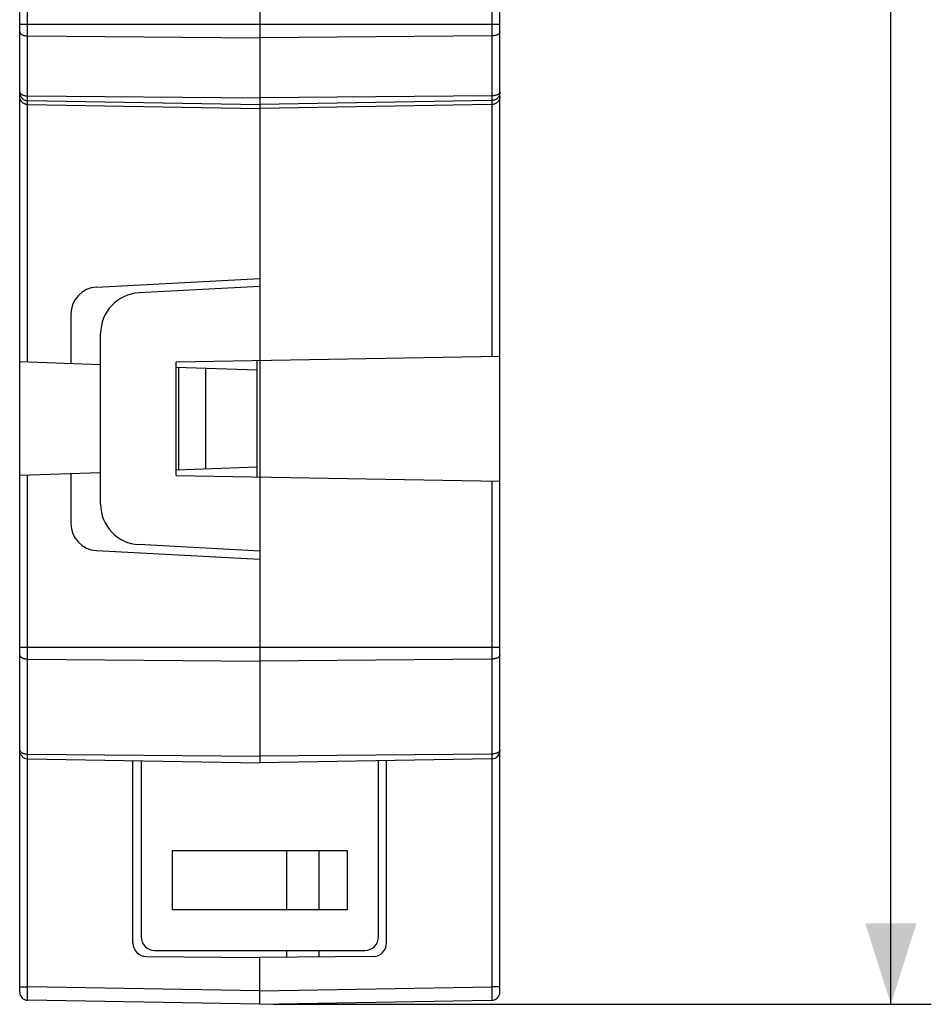
# Model space of a CAD drawing. Units: millimetres. Extents: x -114 to 22, y -56 to 70.
# Drawn here: x -12 to 22, y -56 to -19 of the extents above; entities that cross this region are included whole.
import ezdxf

# ---------------------------------------------------------------- set-up
doc = ezdxf.new("R2010")
doc.units = ezdxf.units.MM
doc.header["$LTSCALE"] = 16.335
doc.layers.get('0').update_dxf_attribs({"linetype": 'CONTINUOUS'})
doc.layers.add('DRAFT', color=7, linetype='CONTINUOUS')
doc.layers.add('RACCORDO', color=7, linetype='CONTINUOUS')
doc.styles.get("Standard").update_dxf_attribs({"font": 'txt', "width": 0.8})
doc.dimstyles.new('DIMSTYLE_1', dxfattribs={"dimtxt": 3, "dimasz": 3, "dimexe": 1.5, "dimexo": 0.5, "dimgap": 0.75, "dimtad": 1, "dimtxsty": 'STANDARD', "dimblk": '_FILLED', "dimblk1": '_FILLED', "dimblk2": '_FILLED', "dimcen": 0.09, "dimazin": 2, "dimtfac": 1, "dimtofl": 0, "dimtmove": 0, "dimatfit": 3, "dimldrblk": '_FILLED', "dimfxl": 1, "dimtolj": 1, "dimarcsym": 0})

# ---------------------------------------------------------------- blocks, each defined once
blk = doc.blocks.new('_FILLED')
at = {"color": 0, "linetype": 'BYBLOCK'}
blk.add_solid([(0, 0), (-1, 0.317), (-1, -0.317)], dxfattribs=at)
blk = doc.blocks.new('*D1')
at = {"color": 7, "linetype": 'CONTINUOUS'}
for p, q in [((-2.214, 55.683), (22.18, 55.683)), ((20.68, 55.683), (20.68, -0.017)), ((20.68, -55.717), (20.68, -0.017)), ((-2.214, -55.717), (22.18, -55.717))]:
    blk.add_line(p, q, dxfattribs=at)
at = {"color": 7, "linetype": 'CONTINUOUS', "xscale": 3, "yscale": 3, "zscale": 3}
for p, rotation in [((20.68, 55.683), 90), ((20.68, -55.717), 270)]:
    blk.add_blockref('_FILLED', p, dxfattribs=dict(at, rotation=rotation))

msp = doc.modelspace()

# ---------------------------------------------------------------- linework, layer by layer
at = {"color": 7, "linetype": 'CONTINUOUS'}
for p, q in [((-11.614, -55.267), (-11.614, 55.233)), ((6.186, -55.267), (6.186, 55.233)), ((-2.714, -18.767), (-2.714, -46.767)), ((-11.32, -22.369), (-2.714, -22.517)), ((5.891, -22.369), (-2.714, -22.517)), ((-8.767, -29.134), (-2.714, -28.817)), ((-2.714, -29.117), (-7.193, -29.352)), ((-9.714, -30.133), (-9.714, -31.977)), ((-8.614, -37.184), (-8.614, -30.85)), ((6.186, -31.707), (-5.814, -31.917)), ((-8.614, -32.016), (-11.614, -31.911)), ((-5.814, -36.117), (-5.814, -31.917)), ((-2.814, -36.169), (-2.814, -31.865)), ((-2.81, -32.218), (-5.814, -32.113)), ((-5.714, -35.917), (-5.714, -32.117)), ((-4.714, -35.882), (-4.714, -32.152)), ((-8.614, -36.018), (-11.614, -36.123)), ((-9.714, -36.057), (-9.714, -37.901)), ((-2.814, -35.816), (-5.814, -35.92)), ((-5.814, -36.117), (6.186, -36.326)), ((-8.767, -38.9), (-2.714, -39.217)), ((-2.714, -38.917), (-7.193, -38.682)), ((-11.32, -46.617), (-2.714, -46.767)), ((-7.414, -53.447), (-7.414, -46.685)), ((5.891, -46.617), (-2.714, -46.767)), ((1.986, -53.447), (1.986, -46.685)), ((-1.714, -52.217), (-1.714, -50.017)), ((-0.514, -52.217), (-0.514, -50.017)), ((-6.919, -53.947), (-2.714, -53.983)), ((1.49, -53.947), (-2.714, -53.983)), ((-2.714, -55.717), (-2.714, -53.983)), ((-1.714, -53.975), (-1.714, -53.717)), ((-0.514, -53.964), (-0.514, -53.717)), ((-2.714, -55.717), (-11.32, -55.567)), ((-2.714, -55.717), (5.891, -55.567))]:
    msp.add_line(p, q, dxfattribs=at)
at = {"color": 250, "linetype": 'CONTINUOUS'}
for p, q in [((-11.32, -31.921), (-11.32, 31.887)), ((5.891, 22.333), (5.891, -31.713)), ((6.186, -19.402), (-11.614, -19.402)), ((-11.32, -19.827), (-2.714, -19.902)), ((5.891, -19.827), (-2.714, -19.902)), ((-11.575, -21.974), (-11.561, -21.985)), ((-11.32, -22.049), (-2.714, -22.125)), ((-11.32, -22.224), (-2.714, -22.375)), ((5.891, -22.049), (-2.714, -22.125)), ((5.891, -22.224), (-2.714, -22.375)), ((6.146, -21.974), (6.133, -21.985)), ((-11.32, -55.067), (-11.32, -36.113)), ((5.891, -36.321), (5.891, -55.067)), ((6.186, -42.496), (-11.614, -42.496)), ((-11.32, -42.921), (-2.714, -42.996)), ((5.891, -42.921), (-2.714, -42.996)), ((-11.32, -46.442), (-2.714, -46.517)), ((5.891, -46.442), (-2.714, -46.517)), ((-11.614, -55.067), (-11.32, -55.067)), ((-2.714, -55.217), (-11.32, -55.067)), ((-2.714, -55.217), (5.891, -55.067)), ((6.186, -55.067), (5.891, -55.067)), ((5.891, -55.067), (5.893, -55.284)), ((-11.322, -55.433), (-11.322, -55.317)), ((5.893, -55.284), (5.893, -55.407)), ((5.893, -55.407), (5.893, -55.48)), ((-11.321, -55.532), (-11.322, -55.5))]:
    msp.add_line(p, q, dxfattribs=at)
for points in [[(-11.614, -19.677), (-11.613, -19.69), (-11.61, -19.703), (-11.604, -19.716), (-11.597, -19.728), (-11.587, -19.74), (-11.575, -19.752), (-11.561, -19.762), (-11.546, -19.773), (-11.528, -19.782), (-11.509, -19.791), (-11.489, -19.799), (-11.467, -19.806), (-11.445, -19.812), (-11.421, -19.818), (-11.396, -19.822), (-11.371, -19.825), (-11.345, -19.826), (-11.32, -19.827)], [(6.186, -19.677), (6.185, -19.69), (6.181, -19.703), (6.176, -19.716), (6.168, -19.728), (6.158, -19.74), (6.146, -19.752), (6.133, -19.762), (6.117, -19.773), (6.1, -19.782), (6.081, -19.791), (6.06, -19.799), (6.039, -19.806), (6.016, -19.812), (5.992, -19.818), (5.968, -19.822), (5.942, -19.825), (5.917, -19.826), (5.891, -19.827)], [(-11.614, -21.9), (-11.613, -21.912), (-11.61, -21.925), (-11.604, -21.938), (-11.597, -21.95), (-11.587, -21.962), (-11.575, -21.974)], [(-11.614, -21.924), (-11.613, -21.95), (-11.61, -21.976), (-11.604, -22.001), (-11.597, -22.026), (-11.587, -22.05), (-11.575, -22.073), (-11.561, -22.095), (-11.546, -22.115), (-11.528, -22.135), (-11.509, -22.152), (-11.489, -22.168), (-11.467, -22.182), (-11.445, -22.195), (-11.421, -22.205), (-11.396, -22.213), (-11.371, -22.219), (-11.345, -22.223), (-11.32, -22.224)], [(-11.561, -21.985), (-11.546, -21.995), (-11.528, -22.005), (-11.509, -22.013), (-11.489, -22.021), (-11.467, -22.029), (-11.445, -22.035), (-11.421, -22.04), (-11.396, -22.044), (-11.371, -22.047), (-11.345, -22.049), (-11.32, -22.049)], [(6.186, -21.924), (6.185, -21.95), (6.181, -21.976), (6.176, -22.001), (6.168, -22.026), (6.158, -22.05), (6.146, -22.073), (6.133, -22.095), (6.117, -22.115), (6.1, -22.135), (6.081, -22.152), (6.06, -22.168), (6.039, -22.182), (6.016, -22.195), (5.992, -22.205), (5.968, -22.213), (5.942, -22.219), (5.917, -22.223), (5.891, -22.224)], [(6.133, -21.985), (6.117, -21.995), (6.1, -22.005), (6.081, -22.013), (6.06, -22.021), (6.039, -22.029), (6.016, -22.035), (5.992, -22.04), (5.968, -22.044), (5.942, -22.047), (5.917, -22.049), (5.891, -22.049)], [(6.186, -21.9), (6.185, -21.912), (6.181, -21.925), (6.176, -21.938), (6.168, -21.95), (6.158, -21.962), (6.146, -21.974)], [(-11.614, -42.771), (-11.613, -42.783), (-11.61, -42.796), (-11.604, -42.809), (-11.597, -42.821), (-11.587, -42.833), (-11.575, -42.845), (-11.561, -42.856), (-11.546, -42.866), (-11.528, -42.876), (-11.509, -42.885), (-11.489, -42.893), (-11.467, -42.9), (-11.445, -42.906), (-11.421, -42.911), (-11.396, -42.915), (-11.371, -42.918), (-11.345, -42.92), (-11.32, -42.921)], [(6.186, -42.771), (6.185, -42.783), (6.181, -42.796), (6.176, -42.809), (6.168, -42.821), (6.158, -42.833), (6.146, -42.845), (6.133, -42.856), (6.117, -42.866), (6.1, -42.876), (6.081, -42.885), (6.06, -42.893), (6.039, -42.9), (6.016, -42.906), (5.992, -42.911), (5.968, -42.915), (5.942, -42.918), (5.917, -42.92), (5.891, -42.921)], [(-11.614, -46.292), (-11.613, -46.305), (-11.61, -46.318), (-11.604, -46.33), (-11.597, -46.343), (-11.587, -46.355), (-11.575, -46.366), (-11.561, -46.377), (-11.546, -46.387), (-11.528, -46.397)], [(6.186, -46.292), (6.185, -46.305), (6.181, -46.318), (6.176, -46.33), (6.168, -46.343), (6.158, -46.355), (6.146, -46.366), (6.133, -46.377), (6.117, -46.387), (6.1, -46.397)], [(-11.528, -46.397), (-11.509, -46.406), (-11.489, -46.414), (-11.467, -46.421), (-11.445, -46.427), (-11.421, -46.432), (-11.396, -46.436), (-11.371, -46.439), (-11.345, -46.441), (-11.32, -46.442)], [(6.1, -46.397), (6.081, -46.406), (6.06, -46.414), (6.039, -46.421), (6.016, -46.427), (5.992, -46.432), (5.968, -46.436), (5.942, -46.439), (5.917, -46.441), (5.891, -46.442)], [(-11.322, -55.317), (-11.32, -55.104), (-11.32, -55.067)], [(-11.322, -55.5), (-11.322, -55.458), (-11.322, -55.433)], [(-11.32, -55.567), (-11.32, -55.565), (-11.32, -55.561), (-11.321, -55.554), (-11.321, -55.544), (-11.321, -55.532)], [(5.893, -55.48), (5.893, -55.517), (5.892, -55.532), (5.892, -55.544), (5.892, -55.554), (5.892, -55.561), (5.891, -55.565), (5.891, -55.567)]]:
    msp.add_lwpolyline(points, dxfattribs=at)
at = {"color": 7, "linetype": 'CONTINUOUS'}
for points in [[(-11.32, -22.369), (-11.345, -22.368), (-11.369, -22.364), (-11.392, -22.359), (-11.414, -22.353), (-11.434, -22.345), (-11.454, -22.335), (-11.472, -22.325), (-11.489, -22.314), (-11.505, -22.302), (-11.52, -22.289), (-11.533, -22.276), (-11.546, -22.262), (-11.557, -22.248), (-11.567, -22.233), (-11.577, -22.218), (-11.585, -22.202), (-11.592, -22.186), (-11.598, -22.171), (-11.603, -22.155), (-11.607, -22.138), (-11.61, -22.122), (-11.613, -22.106), (-11.614, -22.09), (-11.614, -22.075)], [(6.186, -22.075), (6.184, -22.104), (6.18, -22.133), (6.173, -22.161), (6.163, -22.187), (6.152, -22.211), (6.138, -22.234), (6.123, -22.254), (6.107, -22.274), (6.089, -22.291), (6.07, -22.307), (6.049, -22.322), (6.027, -22.334), (6.005, -22.345), (5.982, -22.354), (5.959, -22.36), (5.936, -22.365), (5.913, -22.368), (5.891, -22.369)]]:
    msp.add_lwpolyline(points, dxfattribs=at)
for centre, radius, start, end in [((-8.714, -30.133), 1, 93, 180), ((-7.114, -30.85), 1.5, 93, 180), ((-7.114, -37.184), 1.5, 180, 267), ((-8.714, -37.901), 1, 180, 267), ((-11.314, -46.317), 0.3, 180, 269), ((5.886, -46.317), 0.3, 271, 360), ((-6.914, -53.447), 0.5, 180, 269.5), ((1.486, -53.447), 0.5, 270.5, 360), ((-11.314, -55.267), 0.3, 180, 269), ((5.886, -55.267), 0.3, 271, 359.9993)]:
    msp.add_arc(centre, radius, start, end, dxfattribs=at)
at = {"layer": 'DRAFT', "color": 7, "linetype": 'CONTINUOUS'}
for p, q in [((-5.95, -50.017), (0.522, -50.017)), ((-5.95, -52.217), (-5.95, -50.017)), ((0.522, -50.017), (0.522, -52.217)), ((0.522, -52.217), (-5.95, -52.217))]:
    msp.add_line(p, q, dxfattribs=at)
at = {"layer": 'RACCORDO', "color": 7, "linetype": 'CONTINUOUS'}
for p, q in [((-7.114, -46.69), (-7.114, -53.217)), ((1.686, -53.217), (1.686, -46.69)), ((-6.614, -53.717), (1.186, -53.717))]:
    msp.add_line(p, q, dxfattribs=at)
for centre, major_axis in [((-6.614, -53.217), (0.354, 0.354)), ((1.186, -53.217), (-0.354, 0.354))]:
    msp.add_ellipse(centre, major_axis=major_axis, ratio=0.999695, start_param=2.356347, end_param=3.926839, dxfattribs=at)

# ---------------------------------------------------------------- dimensions: what is measured, and where the dimension line sits
at = {"color": 7, "linetype": 'CONTINUOUS'}
dim = msp.add_linear_dim(base=(20.68, -55.717), p1=(-2.714, 55.683), p2=(-2.714, -55.717), angle=270, dimstyle='DIMSTYLE_1', dxfattribs=at)
dim.commit()
dim.dimension.update_dxf_attribs({"geometry": '*D1', "text_midpoint": (20.68, -4.624), "dimtype": 160})

doc.saveas('drawing.dxf')
